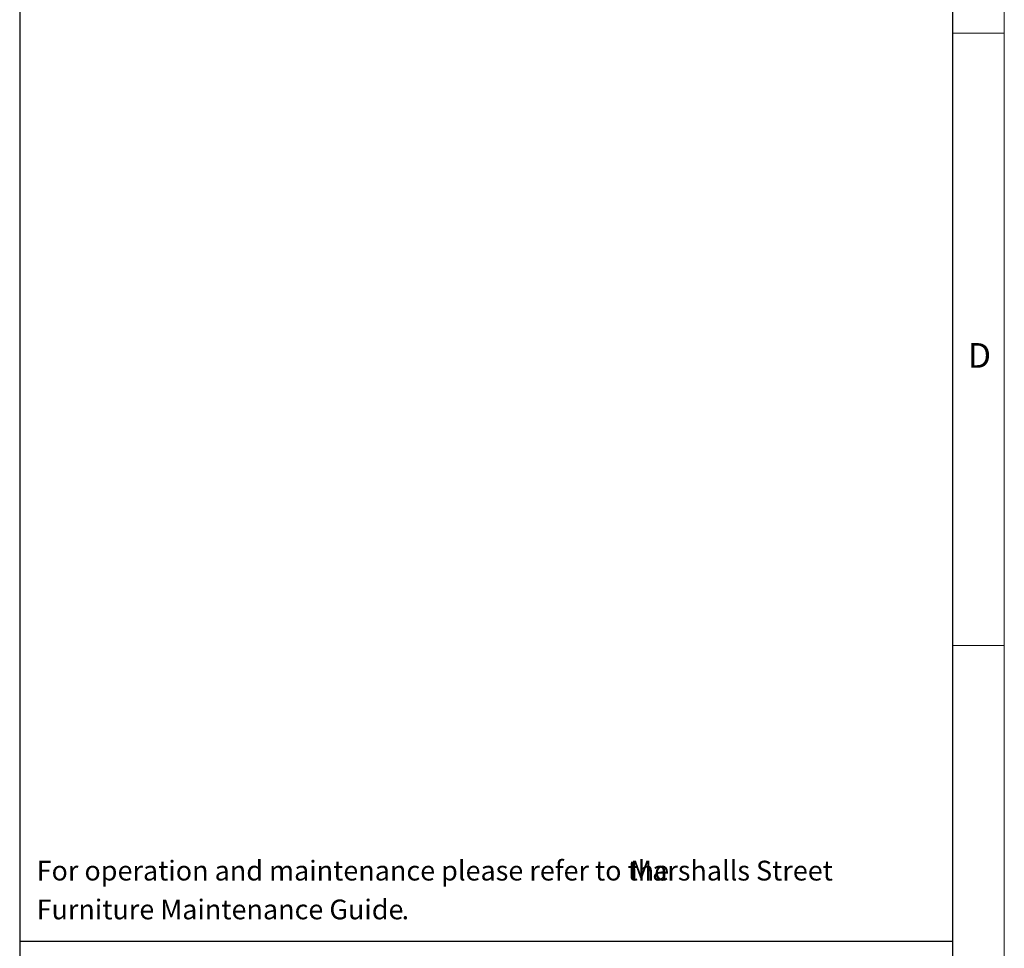
# Model space of a CAD drawing. Units: millimetres. Extents: x -1994 to 2160, y -1456 to 1776.
# Drawn here: x 340 to 419, y 75 to 150 of the extents above; entities that cross this region are included whole.
import ezdxf

# ---------------------------------------------------------------- set-up
doc = ezdxf.new("R2010")
doc.units = ezdxf.units.MM
for name, color, linetype in [('FRAME_-_BORDER', 179, 'Continuous'), ("FRAME_-_GRID_NO'S", 6, 'Continuous'), ('FRAME__-__TEXT', 179, 'Continuous')]:
    doc.layers.add(name, color=color, linetype=linetype)
doc.styles.add('SLDTEXTSTYLE0', font='TXT', dxfattribs={"width": 0.638186})
doc.styles.add('SLDTEXTSTYLE3', font='TXT', dxfattribs={"width": 0.605})

# ---------------------------------------------------------------- blocks, each defined once
blk = doc.blocks.new('SW_NOTE_2')
at = {"layer": 'FRAME__-__TEXT', "color": 0, "attachment_point": 1, "style": 'SLDTEXTSTYLE3'}
for s, insert, char_height in [('For operation and maintenance please refer to the', (0, 2.046), 1.5875), ('Marshalls Street', (47.625, 2.046), 1.5875), ('Furniture Maintenance Guide', (0, -1.07), 1.5875), ('.', (29.281, -1.07), 1.587)]:
    blk.add_mtext(s, dxfattribs=dict(at, insert=insert, char_height=char_height))

msp = doc.modelspace()

# ---------------------------------------------------------------- linework, layer by layer
at = {"layer": 'FRAME_-_BORDER'}
for p, q in [((340, 292), (340, 5)), ((414.873, 5), (414.873, 292)), ((340, 75.609), (414.873, 75.609))]:
    msp.add_line(p, q, dxfattribs=at)
at = {"layer": 'FRAME_-_BORDER', "color": 179, "linetype": 'Continuous', "lineweight": 18}
for p, q in [((419, 197.667), (419, 148.5)), ((419, 148.5), (414.873, 148.5)), ((419, 148.5), (419, 99.333)), ((419, 99.333), (414.873, 99.333)), ((419, 99.333), (419, 50.167))]:
    msp.add_line(p, q, dxfattribs=at)

# ---------------------------------------------------------------- block references
at = {"layer": 'FRAME__-__TEXT'}
msp.add_blockref('SW_NOTE_2', (341.36, 80.012), dxfattribs=at)

# ---------------------------------------------------------------- texts
at = {"layer": "FRAME_-_GRID_NO'S", "insert": (417.007, 123.613), "char_height": 1.98, "attachment_point": 2, "style": 'SLDTEXTSTYLE0'}
msp.add_mtext('D', dxfattribs=at)

doc.saveas('drawing.dxf')
